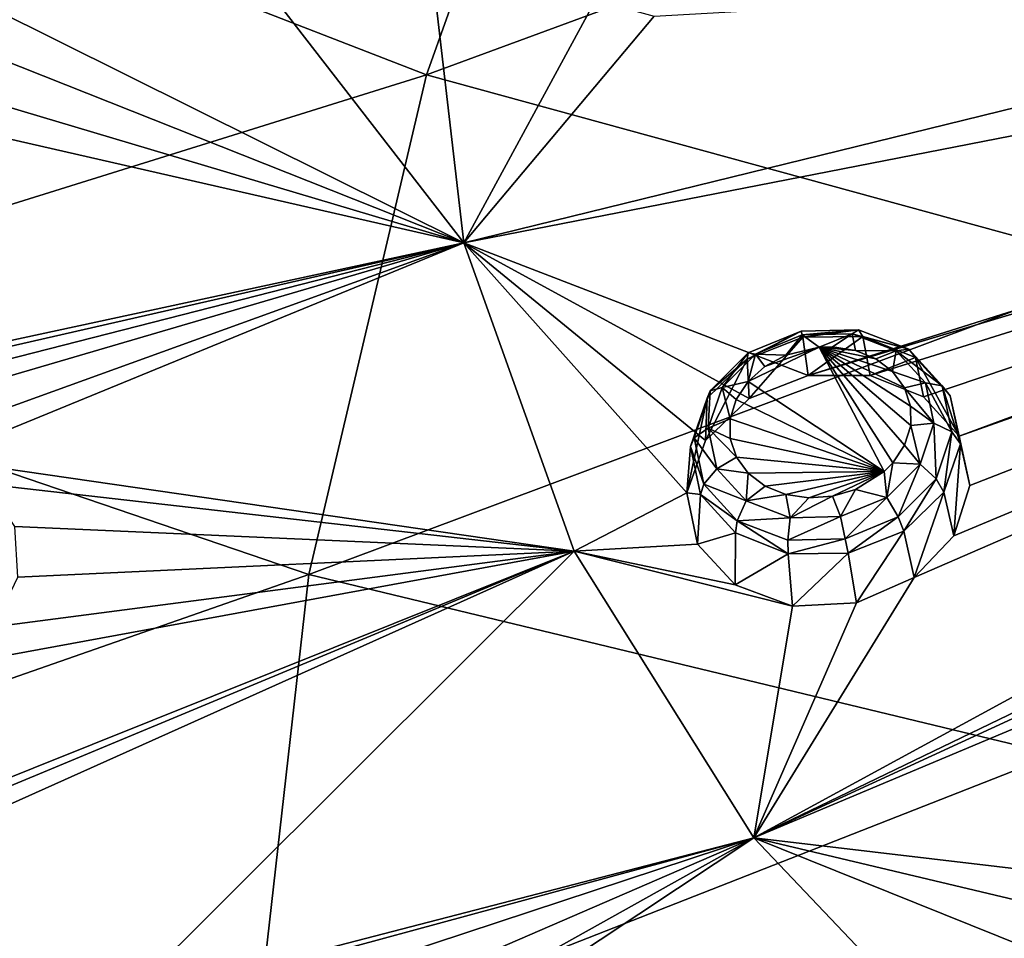
# Model space of a CAD drawing. Units: millimetres. Extents: x -194 to 100, y -1030 to 173.
# Drawn here: x -72 to -61, y -687 to -676 of the extents above; entities that cross this region are included whole.
import ezdxf

# ---------------------------------------------------------------- set-up
doc = ezdxf.new("R2010")
doc.units = ezdxf.units.MM
doc.header["$LTSCALE"] = 81.481481
for name, color, linetype in [('1029', 7, 'CONTINUOUS'), ('1030', 7, 'CONTINUOUS'), ('1110', 7, 'CONTINUOUS'), ('1245', 7, 'CONTINUOUS'), ('1246', 7, 'CONTINUOUS'), ('802', 7, 'CONTINUOUS'), ('942', 7, 'CONTINUOUS')]:
    doc.layers.add(name, color=color, linetype=linetype)

msp = doc.modelspace()

# ---------------------------------------------------------------- linework, layer by layer
at = {"layer": '1029', "color": 7, "linetype": 'CONTINUOUS', "true_color": 0x89dfff}
for points in [[(-61.606, -681.034, -85.164), (-61.486, -681.586, -85.562), (-61.704, -680.584, -85.821), (-61.606, -681.034, -85.164)], [(-61.704, -680.584, -85.821), (-61.486, -681.586, -85.562), (-61.591, -681.122, -86.213), (-61.704, -680.584, -85.821)], [(-61.591, -681.122, -86.213), (-61.666, -682.151, -85.926), (-61.776, -681.663, -86.573), (-61.591, -681.122, -86.213)], [(-61.486, -681.586, -85.562), (-61.666, -682.151, -85.926), (-61.591, -681.122, -86.213), (-61.486, -681.586, -85.562)], [(-61.776, -681.663, -86.573), (-62.11, -682.617, -86.183), (-62.224, -682.1, -86.83), (-61.776, -681.663, -86.573)], [(-61.666, -682.151, -85.926), (-62.11, -682.617, -86.183), (-61.776, -681.663, -86.573), (-61.666, -682.151, -85.926)], [(-64.11, -682.118, -86.628), (-64.535, -682.245, -85.578), (-64.5, -681.689, -86.281), (-64.11, -682.118, -86.628)], [(-62.224, -682.1, -86.83), (-62.754, -682.903, -86.287), (-62.847, -682.346, -86.933), (-62.224, -682.1, -86.83)], [(-62.11, -682.617, -86.183), (-62.754, -682.903, -86.287), (-62.224, -682.1, -86.83), (-62.11, -682.617, -86.183)], [(-64.113, -682.701, -85.953), (-64.535, -682.245, -85.578), (-64.11, -682.118, -86.628), (-64.113, -682.701, -85.953)], [(-63.521, -682.353, -86.861), (-64.113, -682.701, -85.953), (-64.11, -682.118, -86.628), (-63.521, -682.353, -86.861)], [(-63.473, -682.937, -86.207), (-64.113, -682.701, -85.953), (-63.521, -682.353, -86.861), (-63.473, -682.937, -86.207)], [(-62.847, -682.346, -86.933), (-63.473, -682.937, -86.207), (-63.521, -682.353, -86.861), (-62.847, -682.346, -86.933)], [(-62.754, -682.903, -86.287), (-63.473, -682.937, -86.207), (-62.847, -682.346, -86.933), (-62.754, -682.903, -86.287)]]:
    msp.add_3dface(points, dxfattribs=at)
at = {"layer": '1030', "color": 7, "linetype": 'CONTINUOUS', "true_color": 0x89dfff}
for points in [[(-63.981, -680.173, -85.272), (-63.958, -680.613, -84.536), (-63.357, -679.926, -85.17), (-63.981, -680.173, -85.272)], [(-63.958, -680.613, -84.536), (-63.295, -680.356, -84.454), (-63.357, -679.926, -85.17), (-63.958, -680.613, -84.536)], [(-63.357, -679.926, -85.17), (-63.295, -680.356, -84.454), (-62.684, -679.92, -85.242), (-63.357, -679.926, -85.17)], [(-63.295, -680.356, -84.454), (-62.602, -680.354, -84.552), (-62.684, -679.92, -85.242), (-63.295, -680.356, -84.454)], [(-62.684, -679.92, -85.242), (-62.602, -680.354, -84.552), (-62.094, -680.155, -85.474), (-62.684, -679.92, -85.242)], [(-64.447, -681.082, -84.789), (-63.958, -680.613, -84.536), (-63.981, -680.173, -85.272), (-64.447, -681.082, -84.789)], [(-64.429, -680.61, -85.529), (-64.447, -681.082, -84.789), (-63.981, -680.173, -85.272), (-64.429, -680.61, -85.529)], [(-62.602, -680.354, -84.552), (-62.005, -680.594, -84.804), (-62.094, -680.155, -85.474), (-62.602, -680.354, -84.552)], [(-62.005, -680.594, -84.804), (-61.606, -681.034, -85.164), (-62.094, -680.155, -85.474), (-62.005, -680.594, -84.804)], [(-61.606, -681.034, -85.164), (-61.704, -680.584, -85.821), (-62.094, -680.155, -85.474), (-61.606, -681.034, -85.164)], [(-64.654, -681.67, -85.165), (-64.447, -681.082, -84.789), (-64.429, -680.61, -85.529), (-64.654, -681.67, -85.165)], [(-64.614, -681.151, -85.889), (-64.654, -681.67, -85.165), (-64.429, -680.61, -85.529), (-64.614, -681.151, -85.889)], [(-64.5, -681.689, -86.281), (-64.654, -681.67, -85.165), (-64.614, -681.151, -85.889), (-64.5, -681.689, -86.281)], [(-64.535, -682.245, -85.578), (-64.654, -681.67, -85.165), (-64.5, -681.689, -86.281), (-64.535, -682.245, -85.578)]]:
    msp.add_3dface(points, dxfattribs=at)
at = {"layer": '1110', "color": 7, "linetype": 'CONTINUOUS', "true_color": 0x89dfff}
for points in [[(-63.171, -680.038, -85.843), (-62.444, -681.432, -86.907), (-63.968, -680.424, -85.994), (-63.171, -680.038, -85.843)], [(-63.78, -680.255, -85.904), (-63.171, -680.038, -85.843), (-63.968, -680.424, -85.994), (-63.78, -680.255, -85.904)], [(-63.548, -680.128, -85.85), (-63.171, -680.038, -85.843), (-63.78, -680.255, -85.904), (-63.548, -680.128, -85.85)], [(-62.767, -680.075, -85.926), (-63.171, -680.038, -85.843), (-63.024, -680.036, -85.862), (-62.767, -680.075, -85.926)], [(-62.444, -681.432, -86.907), (-63.171, -680.038, -85.843), (-62.347, -681.334, -86.854), (-62.444, -681.432, -86.907)], [(-62.347, -681.334, -86.854), (-63.171, -680.038, -85.843), (-62.216, -681.134, -86.735), (-62.347, -681.334, -86.854)], [(-62.216, -681.134, -86.735), (-63.171, -680.038, -85.843), (-62.148, -680.917, -86.595), (-62.216, -681.134, -86.735)], [(-62.148, -680.917, -86.595), (-63.171, -680.038, -85.843), (-62.149, -680.698, -86.444), (-62.148, -680.917, -86.595)], [(-62.149, -680.698, -86.444), (-63.171, -680.038, -85.843), (-62.218, -680.492, -86.292), (-62.149, -680.698, -86.444)], [(-62.218, -680.492, -86.292), (-63.171, -680.038, -85.843), (-62.35, -680.312, -86.148), (-62.218, -680.492, -86.292)], [(-62.35, -680.312, -86.148), (-63.171, -680.038, -85.843), (-62.538, -680.17, -86.024), (-62.35, -680.312, -86.148)], [(-62.538, -680.17, -86.024), (-63.171, -680.038, -85.843), (-62.767, -680.075, -85.926), (-62.538, -680.17, -86.024)], [(-63.968, -680.424, -85.994), (-62.444, -681.432, -86.907), (-64.101, -680.624, -86.113), (-63.968, -680.424, -85.994)], [(-64.101, -680.624, -86.113), (-62.444, -681.432, -86.907), (-64.17, -680.841, -86.253), (-64.101, -680.624, -86.113)], [(-64.17, -680.841, -86.253), (-62.444, -681.432, -86.907), (-64.17, -681.062, -86.405), (-64.17, -680.841, -86.253)], [(-62.444, -681.432, -86.907), (-64.1, -681.269, -86.558), (-64.17, -681.062, -86.405), (-62.444, -681.432, -86.907)], [(-63.967, -681.45, -86.702), (-64.1, -681.269, -86.558), (-62.444, -681.432, -86.907), (-63.967, -681.45, -86.702)], [(-63.778, -681.593, -86.827), (-63.967, -681.45, -86.702), (-62.444, -681.432, -86.907), (-63.778, -681.593, -86.827)], [(-63.547, -681.687, -86.925), (-63.778, -681.593, -86.827), (-62.444, -681.432, -86.907), (-63.547, -681.687, -86.925)], [(-63.29, -681.726, -86.989), (-63.547, -681.687, -86.925), (-62.444, -681.432, -86.907), (-63.29, -681.726, -86.989)], [(-63.023, -681.707, -87.014), (-63.29, -681.726, -86.989), (-62.444, -681.432, -86.907), (-63.023, -681.707, -87.014)], [(-62.765, -681.631, -86.999), (-63.023, -681.707, -87.014), (-62.444, -681.432, -86.907), (-62.765, -681.631, -86.999)]]:
    msp.add_3dface(points, dxfattribs=at)
at = {"layer": '1245', "color": 7, "linetype": 'CONTINUOUS', "true_color": 0x89dfff}
for points in [[(-63.981, -680.173, -85.272), (-63.357, -679.926, -85.17), (-63.374, -679.858, -85.384), (-63.981, -680.173, -85.272)], [(-63.967, -680.102, -85.468), (-63.981, -680.173, -85.272), (-63.374, -679.858, -85.384), (-63.967, -680.102, -85.468)], [(-63.967, -680.102, -85.468), (-63.374, -679.858, -85.384), (-63.884, -680.115, -85.711), (-63.967, -680.102, -85.468)], [(-63.884, -680.115, -85.711), (-63.374, -679.858, -85.384), (-63.365, -679.901, -85.638), (-63.884, -680.115, -85.711)], [(-63.374, -679.858, -85.384), (-63.357, -679.926, -85.17), (-62.733, -679.843, -85.466), (-63.374, -679.858, -85.384)], [(-63.374, -679.858, -85.384), (-62.733, -679.843, -85.466), (-63.365, -679.901, -85.638), (-63.374, -679.858, -85.384)], [(-63.365, -679.901, -85.638), (-62.733, -679.843, -85.466), (-62.803, -679.888, -85.709), (-63.365, -679.901, -85.638)], [(-63.171, -680.038, -85.843), (-63.365, -679.901, -85.638), (-62.803, -679.888, -85.709), (-63.171, -680.038, -85.843)], [(-63.357, -679.926, -85.17), (-62.684, -679.92, -85.242), (-62.733, -679.843, -85.466), (-63.357, -679.926, -85.17)], [(-63.024, -680.036, -85.862), (-63.171, -680.038, -85.843), (-62.803, -679.888, -85.709), (-63.024, -680.036, -85.862)], [(-62.767, -680.075, -85.926), (-63.024, -680.036, -85.862), (-62.803, -679.888, -85.709), (-62.767, -680.075, -85.926)], [(-62.733, -679.843, -85.466), (-62.169, -680.061, -85.697), (-62.803, -679.888, -85.709), (-62.733, -679.843, -85.466)], [(-62.767, -680.075, -85.926), (-62.803, -679.888, -85.709), (-62.31, -680.079, -85.911), (-62.767, -680.075, -85.926)], [(-62.803, -679.888, -85.709), (-62.169, -680.061, -85.697), (-62.31, -680.079, -85.911), (-62.803, -679.888, -85.709)], [(-62.733, -679.843, -85.466), (-62.684, -679.92, -85.242), (-62.169, -680.061, -85.697), (-62.733, -679.843, -85.466)], [(-63.548, -680.128, -85.85), (-63.884, -680.115, -85.711), (-63.365, -679.901, -85.638), (-63.548, -680.128, -85.85)], [(-63.171, -680.038, -85.843), (-63.548, -680.128, -85.85), (-63.365, -679.901, -85.638), (-63.171, -680.038, -85.843)], [(-62.684, -679.92, -85.242), (-62.094, -680.155, -85.474), (-62.169, -680.061, -85.697), (-62.684, -679.92, -85.242)], [(-64.395, -680.528, -85.7), (-63.981, -680.173, -85.272), (-63.967, -680.102, -85.468), (-64.395, -680.528, -85.7)], [(-64.395, -680.528, -85.7), (-63.967, -680.102, -85.468), (-64.259, -680.488, -85.914), (-64.395, -680.528, -85.7)], [(-64.259, -680.488, -85.914), (-63.967, -680.102, -85.468), (-63.884, -680.115, -85.711), (-64.259, -680.488, -85.914)], [(-63.968, -680.424, -85.994), (-64.259, -680.488, -85.914), (-63.884, -680.115, -85.711), (-63.968, -680.424, -85.994)], [(-63.78, -680.255, -85.904), (-63.968, -680.424, -85.994), (-63.884, -680.115, -85.711), (-63.78, -680.255, -85.904)], [(-63.548, -680.128, -85.85), (-63.78, -680.255, -85.904), (-63.884, -680.115, -85.711), (-63.548, -680.128, -85.85)], [(-62.538, -680.17, -86.024), (-62.767, -680.075, -85.926), (-62.31, -680.079, -85.911), (-62.538, -680.17, -86.024)], [(-62.35, -680.312, -86.148), (-62.538, -680.17, -86.024), (-62.31, -680.079, -85.911), (-62.35, -680.312, -86.148)], [(-62.35, -680.312, -86.148), (-62.31, -680.079, -85.911), (-61.983, -680.436, -86.204), (-62.35, -680.312, -86.148)], [(-62.169, -680.061, -85.697), (-61.795, -680.47, -86.032), (-62.31, -680.079, -85.911), (-62.169, -680.061, -85.697)], [(-62.31, -680.079, -85.911), (-61.795, -680.47, -86.032), (-61.983, -680.436, -86.204), (-62.31, -680.079, -85.911)], [(-62.094, -680.155, -85.474), (-61.704, -680.584, -85.821), (-62.169, -680.061, -85.697), (-62.094, -680.155, -85.474)], [(-62.169, -680.061, -85.697), (-61.704, -680.584, -85.821), (-61.795, -680.47, -86.032), (-62.169, -680.061, -85.697)], [(-64.429, -680.61, -85.529), (-63.981, -680.173, -85.272), (-64.395, -680.528, -85.7), (-64.429, -680.61, -85.529)], [(-62.218, -680.492, -86.292), (-62.35, -680.312, -86.148), (-61.983, -680.436, -86.204), (-62.218, -680.492, -86.292)], [(-63.968, -680.424, -85.994), (-64.101, -680.624, -86.113), (-64.259, -680.488, -85.914), (-63.968, -680.424, -85.994)], [(-64.574, -681.053, -86.036), (-64.429, -680.61, -85.529), (-64.395, -680.528, -85.7), (-64.574, -681.053, -86.036)], [(-64.574, -681.053, -86.036), (-64.395, -680.528, -85.7), (-64.415, -680.947, -86.208), (-64.574, -681.053, -86.036)], [(-64.17, -680.841, -86.253), (-64.415, -680.947, -86.208), (-64.259, -680.488, -85.914), (-64.17, -680.841, -86.253)], [(-64.415, -680.947, -86.208), (-64.395, -680.528, -85.7), (-64.259, -680.488, -85.914), (-64.415, -680.947, -86.208)], [(-64.101, -680.624, -86.113), (-64.17, -680.841, -86.253), (-64.259, -680.488, -85.914), (-64.101, -680.624, -86.113)], [(-64.614, -681.151, -85.889), (-64.429, -680.61, -85.529), (-64.574, -681.053, -86.036), (-64.614, -681.151, -85.889)], [(-64.17, -680.841, -86.253), (-64.17, -681.062, -86.405), (-64.415, -680.947, -86.208), (-64.17, -680.841, -86.253)], [(-64.319, -681.401, -86.535), (-64.574, -681.053, -86.036), (-64.415, -680.947, -86.208), (-64.319, -681.401, -86.535)], [(-64.17, -681.062, -86.405), (-64.1, -681.269, -86.558), (-64.415, -680.947, -86.208), (-64.17, -681.062, -86.405)], [(-64.415, -680.947, -86.208), (-64.1, -681.269, -86.558), (-64.319, -681.401, -86.535), (-64.415, -680.947, -86.208)], [(-64.465, -681.572, -86.41), (-64.614, -681.151, -85.889), (-64.574, -681.053, -86.036), (-64.465, -681.572, -86.41)], [(-64.465, -681.572, -86.41), (-64.574, -681.053, -86.036), (-64.319, -681.401, -86.535), (-64.465, -681.572, -86.41)], [(-64.5, -681.689, -86.281), (-64.614, -681.151, -85.889), (-64.465, -681.572, -86.41), (-64.5, -681.689, -86.281)]]:
    msp.add_3dface(points, dxfattribs=at)
at = {"layer": '1246', "color": 7, "linetype": 'CONTINUOUS', "true_color": 0x89dfff}
for points in [[(-62.218, -680.492, -86.292), (-61.983, -680.436, -86.204), (-61.888, -680.889, -86.53), (-62.218, -680.492, -86.292)], [(-61.983, -680.436, -86.204), (-61.795, -680.47, -86.032), (-61.686, -680.988, -86.405), (-61.983, -680.436, -86.204)], [(-61.983, -680.436, -86.204), (-61.686, -680.988, -86.405), (-61.888, -680.889, -86.53), (-61.983, -680.436, -86.204)], [(-62.149, -680.698, -86.444), (-62.218, -680.492, -86.292), (-61.888, -680.889, -86.53), (-62.149, -680.698, -86.444)], [(-61.704, -680.584, -85.821), (-61.591, -681.122, -86.213), (-61.795, -680.47, -86.032), (-61.704, -680.584, -85.821)], [(-61.795, -680.47, -86.032), (-61.591, -681.122, -86.213), (-61.686, -680.988, -86.405), (-61.795, -680.47, -86.032)], [(-62.148, -680.917, -86.595), (-62.149, -680.698, -86.444), (-61.888, -680.889, -86.53), (-62.148, -680.917, -86.595)], [(-62.148, -680.917, -86.595), (-61.888, -680.889, -86.53), (-62.043, -681.347, -86.824), (-62.148, -680.917, -86.595)], [(-61.888, -680.889, -86.53), (-61.863, -681.511, -86.741), (-62.043, -681.347, -86.824), (-61.888, -680.889, -86.53)], [(-61.686, -680.988, -86.405), (-61.863, -681.511, -86.741), (-61.888, -680.889, -86.53), (-61.686, -680.988, -86.405)], [(-62.216, -681.134, -86.735), (-62.148, -680.917, -86.595), (-62.043, -681.347, -86.824), (-62.216, -681.134, -86.735)], [(-61.686, -680.988, -86.405), (-61.776, -681.663, -86.573), (-61.863, -681.511, -86.741), (-61.686, -680.988, -86.405)], [(-61.591, -681.122, -86.213), (-61.776, -681.663, -86.573), (-61.686, -680.988, -86.405), (-61.591, -681.122, -86.213)], [(-62.347, -681.334, -86.854), (-62.216, -681.134, -86.735), (-62.043, -681.347, -86.824), (-62.347, -681.334, -86.854)], [(-64.1, -681.269, -86.558), (-63.967, -681.45, -86.702), (-64.319, -681.401, -86.535), (-64.1, -681.269, -86.558)], [(-64.465, -681.572, -86.41), (-64.319, -681.401, -86.535), (-63.991, -681.759, -86.829), (-64.465, -681.572, -86.41)], [(-64.319, -681.401, -86.535), (-63.967, -681.45, -86.702), (-63.991, -681.759, -86.829), (-64.319, -681.401, -86.535)], [(-62.765, -681.631, -86.999), (-62.444, -681.432, -86.907), (-62.416, -681.72, -87.028), (-62.765, -681.631, -86.999)], [(-62.444, -681.432, -86.907), (-62.347, -681.334, -86.854), (-62.416, -681.72, -87.028), (-62.444, -681.432, -86.907)], [(-62.347, -681.334, -86.854), (-62.043, -681.347, -86.824), (-62.416, -681.72, -87.028), (-62.347, -681.334, -86.854)], [(-62.043, -681.347, -86.824), (-62.29, -681.938, -86.973), (-62.416, -681.72, -87.028), (-62.043, -681.347, -86.824)], [(-61.863, -681.511, -86.741), (-62.29, -681.938, -86.973), (-62.043, -681.347, -86.824), (-61.863, -681.511, -86.741)], [(-63.967, -681.45, -86.702), (-63.778, -681.593, -86.827), (-63.991, -681.759, -86.829), (-63.967, -681.45, -86.702)], [(-61.863, -681.511, -86.741), (-62.224, -682.1, -86.83), (-62.29, -681.938, -86.973), (-61.863, -681.511, -86.741)], [(-61.776, -681.663, -86.573), (-62.224, -682.1, -86.83), (-61.863, -681.511, -86.741), (-61.776, -681.663, -86.573)], [(-64.5, -681.689, -86.281), (-64.465, -681.572, -86.41), (-64.09, -681.982, -86.746), (-64.5, -681.689, -86.281)], [(-64.09, -681.982, -86.746), (-64.465, -681.572, -86.41), (-63.991, -681.759, -86.829), (-64.09, -681.982, -86.746)], [(-63.778, -681.593, -86.827), (-63.547, -681.687, -86.925), (-63.991, -681.759, -86.829), (-63.778, -681.593, -86.827)], [(-63.023, -681.707, -87.014), (-62.765, -681.631, -86.999), (-62.935, -681.935, -87.102), (-63.023, -681.707, -87.014)], [(-62.765, -681.631, -86.999), (-62.416, -681.72, -87.028), (-62.935, -681.935, -87.102), (-62.765, -681.631, -86.999)], [(-64.11, -682.118, -86.628), (-64.5, -681.689, -86.281), (-64.09, -681.982, -86.746), (-64.11, -682.118, -86.628)], [(-63.497, -681.949, -87.031), (-64.09, -681.982, -86.746), (-63.991, -681.759, -86.829), (-63.497, -681.949, -87.031)], [(-63.547, -681.687, -86.925), (-63.497, -681.949, -87.031), (-63.991, -681.759, -86.829), (-63.547, -681.687, -86.925)], [(-63.547, -681.687, -86.925), (-63.29, -681.726, -86.989), (-63.497, -681.949, -87.031), (-63.547, -681.687, -86.925)], [(-63.29, -681.726, -86.989), (-63.023, -681.707, -87.014), (-63.497, -681.949, -87.031), (-63.29, -681.726, -86.989)], [(-63.023, -681.707, -87.014), (-62.935, -681.935, -87.102), (-63.497, -681.949, -87.031), (-63.023, -681.707, -87.014)], [(-62.416, -681.72, -87.028), (-62.882, -682.183, -87.058), (-62.935, -681.935, -87.102), (-62.416, -681.72, -87.028)], [(-62.29, -681.938, -86.973), (-62.882, -682.183, -87.058), (-62.416, -681.72, -87.028), (-62.29, -681.938, -86.973)], [(-63.521, -682.353, -86.861), (-64.11, -682.118, -86.628), (-64.09, -681.982, -86.746), (-63.521, -682.353, -86.861)], [(-63.524, -682.199, -86.977), (-64.09, -681.982, -86.746), (-63.497, -681.949, -87.031), (-63.524, -682.199, -86.977)], [(-63.524, -682.199, -86.977), (-63.521, -682.353, -86.861), (-64.09, -681.982, -86.746), (-63.524, -682.199, -86.977)], [(-62.882, -682.183, -87.058), (-63.524, -682.199, -86.977), (-62.935, -681.935, -87.102), (-62.882, -682.183, -87.058)], [(-62.935, -681.935, -87.102), (-63.524, -682.199, -86.977), (-63.497, -681.949, -87.031), (-62.935, -681.935, -87.102)], [(-62.29, -681.938, -86.973), (-62.847, -682.346, -86.933), (-62.882, -682.183, -87.058), (-62.29, -681.938, -86.973)], [(-62.224, -682.1, -86.83), (-62.847, -682.346, -86.933), (-62.29, -681.938, -86.973), (-62.224, -682.1, -86.83)], [(-62.882, -682.183, -87.058), (-63.521, -682.353, -86.861), (-63.524, -682.199, -86.977), (-62.882, -682.183, -87.058)], [(-62.847, -682.346, -86.933), (-63.521, -682.353, -86.861), (-62.882, -682.183, -87.058), (-62.847, -682.346, -86.933)]]:
    msp.add_3dface(points, dxfattribs=at)
at = {"layer": '802', "color": 7, "linetype": 'CONTINUOUS'}
for points in [[(-67.57, -676.988, -45.449), (-65.582, -671.417, -41.156), (-74.981, -674.112, -47.86), (-67.57, -676.988, -45.449)], [(-67.57, -676.988, -45.449), (-58.4, -673.609, -39.406), (-65.582, -671.417, -41.156), (-67.57, -676.988, -45.449)], [(-59.692, -679.144, -43.704), (-58.4, -673.609, -39.406), (-67.57, -676.988, -45.449), (-59.692, -679.144, -43.704)], [(-76.832, -679.879, -52.38), (-67.57, -676.988, -45.449), (-74.981, -674.112, -47.86), (-76.832, -679.879, -52.38)], [(-68.887, -682.585, -49.943), (-67.57, -676.988, -45.449), (-76.832, -679.879, -52.38), (-68.887, -682.585, -49.943)], [(-68.887, -682.585, -49.943), (-59.692, -679.144, -43.704), (-67.57, -676.988, -45.449), (-68.887, -682.585, -49.943)], [(-60.527, -684.599, -48.196), (-59.692, -679.144, -43.704), (-68.887, -682.585, -49.943), (-60.527, -684.599, -48.196)], [(-77.779, -685.691, -57.113), (-68.887, -682.585, -49.943), (-76.832, -679.879, -52.38), (-77.779, -685.691, -57.113)], [(-69.517, -688.129, -54.641), (-68.887, -682.585, -49.943), (-77.779, -685.691, -57.113), (-69.517, -688.129, -54.641)], [(-69.517, -688.129, -54.641), (-60.527, -684.599, -48.196), (-68.887, -682.585, -49.943), (-69.517, -688.129, -54.641)], [(-60.901, -689.933, -52.886), (-60.527, -684.599, -48.196), (-69.517, -688.129, -54.641), (-60.901, -689.933, -52.886)], [(-77.809, -691.451, -62), (-69.517, -688.129, -54.641), (-77.779, -685.691, -57.113), (-77.809, -691.451, -62)]]:
    msp.add_3dface(points, dxfattribs=at)
at = {"layer": '942', "color": 7, "linetype": 'CONTINUOUS', "true_color": 0xcfd1e0}
for points in [[(-44.67, -674.476, -81.635), (-67.151, -678.871, -82.775), (-54.339, -675.721, -82.118), (-44.67, -674.476, -81.635)], [(-67.151, -678.871, -82.775), (-44.67, -674.476, -81.635), (-63.295, -680.356, -84.454), (-67.151, -678.871, -82.775)], [(-44.67, -674.476, -81.635), (-44.579, -674.715, -81.818), (-63.295, -680.356, -84.454), (-44.67, -674.476, -81.635)], [(-63.295, -680.356, -84.454), (-44.579, -674.715, -81.818), (-62.602, -680.354, -84.552), (-63.295, -680.356, -84.454)], [(-62.602, -680.354, -84.552), (-44.579, -674.715, -81.818), (-62.005, -680.594, -84.804), (-62.602, -680.354, -84.552)], [(-44.579, -674.715, -81.818), (-61.606, -681.034, -85.164), (-62.005, -680.594, -84.804), (-44.579, -674.715, -81.818)], [(-44.579, -674.715, -81.818), (-44.431, -674.935, -81.986), (-61.606, -681.034, -85.164), (-44.579, -674.715, -81.818)], [(-44.431, -674.935, -81.986), (-63.903, -685.534, -87.865), (-62.11, -682.617, -86.183), (-44.431, -674.935, -81.986)], [(-63.903, -685.534, -87.865), (-44.431, -674.935, -81.986), (-52.181, -679.879, -85.294), (-63.903, -685.534, -87.865)], [(-61.666, -682.151, -85.926), (-44.431, -674.935, -81.986), (-62.11, -682.617, -86.183), (-61.666, -682.151, -85.926)], [(-61.486, -681.586, -85.562), (-44.431, -674.935, -81.986), (-61.666, -682.151, -85.926), (-61.486, -681.586, -85.562)], [(-61.606, -681.034, -85.164), (-44.431, -674.935, -81.986), (-61.486, -681.586, -85.562), (-61.606, -681.034, -85.164)], [(-69.759, -675.501, -79.781), (-67.568, -675.298, -80.045), (-67.151, -678.871, -82.775), (-69.759, -675.501, -79.781)], [(-67.151, -678.871, -82.775), (-67.568, -675.298, -80.045), (-65.678, -676.147, -81.02), (-67.151, -678.871, -82.775)], [(-73.205, -675.855, -79.317), (-69.759, -675.501, -79.781), (-67.151, -678.871, -82.775), (-73.205, -675.855, -79.317)], [(-54.339, -675.721, -82.118), (-67.151, -678.871, -82.775), (-65.022, -676.332, -81.267), (-54.339, -675.721, -82.118)], [(-73.205, -675.855, -79.317), (-67.151, -678.871, -82.775), (-73.354, -676.409, -79.705), (-73.205, -675.855, -79.317)], [(-65.022, -676.332, -81.267), (-67.151, -678.871, -82.775), (-65.678, -676.147, -81.02), (-65.022, -676.332, -81.267)], [(-73.354, -676.409, -79.705), (-67.151, -678.871, -82.775), (-73.778, -676.896, -79.975), (-73.354, -676.409, -79.705)], [(-73.778, -676.896, -79.975), (-67.151, -678.871, -82.775), (-74.392, -677.215, -80.073), (-73.778, -676.896, -79.975)], [(-74.392, -677.215, -80.073), (-67.151, -678.871, -82.775), (-83.452, -682.383, -81.412), (-74.392, -677.215, -80.073)], [(-83.452, -682.383, -81.412), (-67.151, -678.871, -82.775), (-82.788, -682.437, -81.647), (-83.452, -682.383, -81.412)], [(-82.788, -682.437, -81.647), (-67.151, -678.871, -82.775), (-82.269, -682.734, -82.006), (-82.788, -682.437, -81.647)], [(-67.151, -678.871, -82.775), (-81.989, -683.217, -82.422), (-82.269, -682.734, -82.006), (-67.151, -678.871, -82.775)], [(-81.989, -683.217, -82.422), (-67.151, -678.871, -82.775), (-73.729, -681.246, -83.151), (-81.989, -683.217, -82.422)], [(-73.729, -681.246, -83.151), (-67.151, -678.871, -82.775), (-73.051, -681.289, -83.331), (-73.729, -681.246, -83.151)], [(-67.151, -678.871, -82.775), (-65.916, -682.322, -85.411), (-73.051, -681.289, -83.331), (-67.151, -678.871, -82.775)], [(-65.916, -682.322, -85.411), (-67.151, -678.871, -82.775), (-64.654, -681.67, -85.165), (-65.916, -682.322, -85.411)], [(-64.654, -681.67, -85.165), (-67.151, -678.871, -82.775), (-64.447, -681.082, -84.789), (-64.654, -681.67, -85.165)], [(-64.447, -681.082, -84.789), (-67.151, -678.871, -82.775), (-63.958, -680.613, -84.536), (-64.447, -681.082, -84.789)], [(-63.958, -680.613, -84.536), (-67.151, -678.871, -82.775), (-63.295, -680.356, -84.454), (-63.958, -680.613, -84.536)], [(-52.559, -680.307, -85.568), (-63.903, -685.534, -87.865), (-52.181, -679.879, -85.294), (-52.559, -680.307, -85.568)], [(-52.711, -680.831, -85.922), (-63.903, -685.534, -87.865), (-52.559, -680.307, -85.568), (-52.711, -680.831, -85.922)], [(-59.188, -686.088, -88.835), (-63.903, -685.534, -87.865), (-52.711, -680.831, -85.922), (-59.188, -686.088, -88.835)], [(-73.051, -681.289, -83.331), (-65.916, -682.322, -85.411), (-72.501, -681.573, -83.649), (-73.051, -681.289, -83.331)], [(-65.916, -682.322, -85.411), (-72.179, -682.046, -84.047), (-72.501, -681.573, -83.649), (-65.916, -682.322, -85.411)], [(-64.535, -682.245, -85.578), (-65.916, -682.322, -85.411), (-64.654, -681.67, -85.165), (-64.535, -682.245, -85.578)], [(-72.179, -682.046, -84.047), (-65.916, -682.322, -85.411), (-72.148, -682.613, -84.444), (-72.179, -682.046, -84.047)], [(-81.416, -688.54, -86.115), (-65.916, -682.322, -85.411), (-80.729, -688.489, -86.27), (-81.416, -688.54, -86.115)], [(-65.916, -682.322, -85.411), (-81.416, -688.54, -86.115), (-72.927, -683.609, -84.957), (-65.916, -682.322, -85.411)], [(-80.729, -688.489, -86.27), (-65.916, -682.322, -85.411), (-80.132, -688.698, -86.562), (-80.729, -688.489, -86.27)], [(-80.132, -688.698, -86.562), (-65.916, -682.322, -85.411), (-70.974, -687.367, -87.827), (-80.132, -688.698, -86.562)], [(-72.416, -683.172, -84.77), (-65.916, -682.322, -85.411), (-72.927, -683.609, -84.957), (-72.416, -683.172, -84.77)], [(-72.148, -682.613, -84.444), (-65.916, -682.322, -85.411), (-72.416, -683.172, -84.77), (-72.148, -682.613, -84.444)], [(-65.916, -682.322, -85.411), (-63.903, -685.534, -87.865), (-70.974, -687.367, -87.827), (-65.916, -682.322, -85.411)], [(-64.113, -682.701, -85.953), (-65.916, -682.322, -85.411), (-64.535, -682.245, -85.578), (-64.113, -682.701, -85.953)], [(-63.903, -685.534, -87.865), (-65.916, -682.322, -85.411), (-63.473, -682.937, -86.207), (-63.903, -685.534, -87.865)], [(-63.473, -682.937, -86.207), (-65.916, -682.322, -85.411), (-64.113, -682.701, -85.953), (-63.473, -682.937, -86.207)], [(-62.11, -682.617, -86.183), (-63.903, -685.534, -87.865), (-62.754, -682.903, -86.287), (-62.11, -682.617, -86.183)], [(-62.754, -682.903, -86.287), (-63.903, -685.534, -87.865), (-63.473, -682.937, -86.207), (-62.754, -682.903, -86.287)], [(-70.974, -687.367, -87.827), (-63.903, -685.534, -87.865), (-70.282, -687.266, -87.897), (-70.974, -687.367, -87.827)], [(-70.282, -687.266, -87.897), (-63.903, -685.534, -87.865), (-69.642, -687.426, -88.12), (-70.282, -687.266, -87.897)], [(-63.903, -685.534, -87.865), (-69.171, -687.816, -88.454), (-69.642, -687.426, -88.12), (-63.903, -685.534, -87.865)], [(-69.171, -687.816, -88.454), (-63.903, -685.534, -87.865), (-68.963, -688.358, -88.833), (-69.171, -687.816, -88.454)], [(-63.903, -685.534, -87.865), (-61.182, -688.397, -90.052), (-69.055, -688.954, -89.187), (-63.903, -685.534, -87.865)], [(-68.963, -688.358, -88.833), (-63.903, -685.534, -87.865), (-69.055, -688.954, -89.187), (-68.963, -688.358, -88.833)], [(-61.182, -688.397, -90.052), (-63.903, -685.534, -87.865), (-59.961, -687.119, -89.401), (-61.182, -688.397, -90.052)], [(-59.961, -687.119, -89.401), (-63.903, -685.534, -87.865), (-59.708, -686.532, -89.059), (-59.961, -687.119, -89.401)], [(-59.708, -686.532, -89.059), (-63.903, -685.534, -87.865), (-59.188, -686.088, -88.835), (-59.708, -686.532, -89.059)]]:
    msp.add_3dface(points, dxfattribs=at)

doc.saveas('drawing.dxf')
